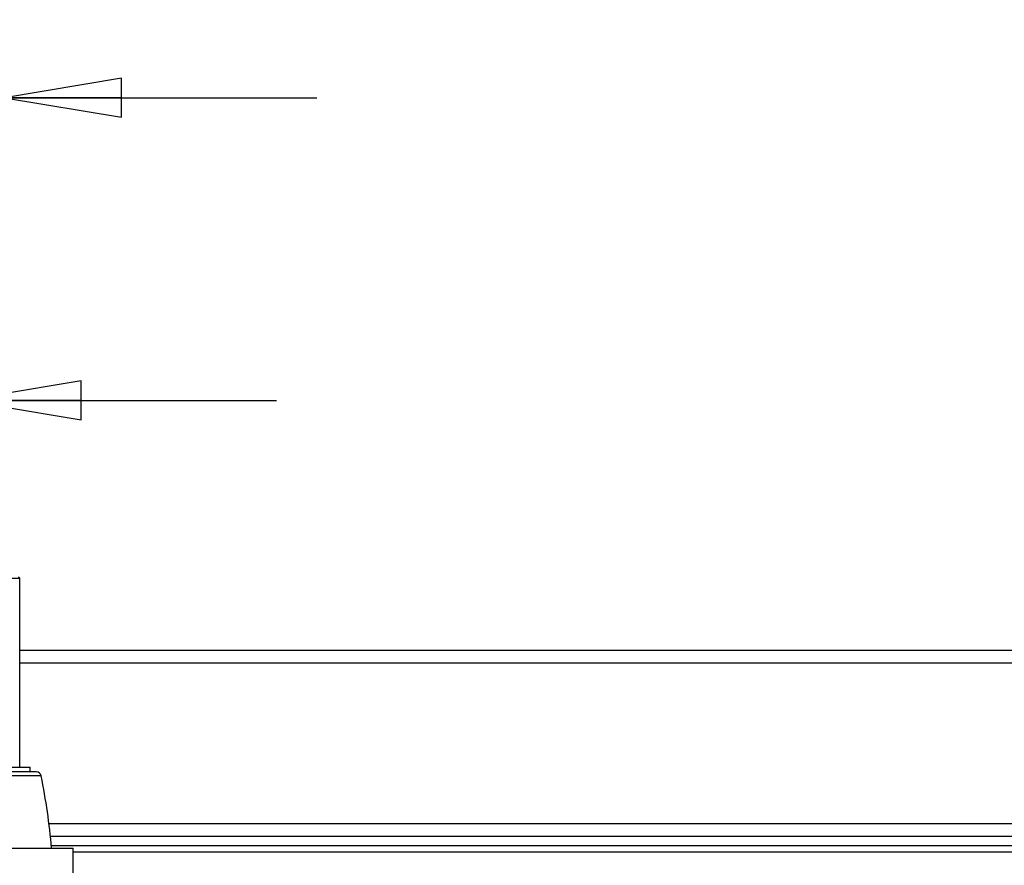
# Model space of a CAD drawing. Units: inches. Extents: x 0 to 17, y 0 to 11.
# Drawn here: x 4.1 to 5.7, y 3.3 to 4.6 of the extents above; entities that cross this region are included whole.
import ezdxf
from ezdxf.enums import TextEntityAlignment as Align

# ---------------------------------------------------------------- set-up
doc = ezdxf.new("R2010")
doc.units = ezdxf.units.IN
doc.header["$LTSCALE"] = 0.935
doc.header["$MEASUREMENT"] = 0
doc.layers.get('0').update_dxf_attribs({"linetype": 'CONTINUOUS'})
doc.layers.add('02___PRT_ALL_AXES', color=7, linetype='CONTINUOUS')
doc.styles.get("Standard").update_dxf_attribs({"font": 'bluprnt.ttf'})
doc.dimstyles.new('DIMSTYLE_1', dxfattribs={"dimtxt": 0.125, "dimasz": 0.1875, "dimexe": 0.125, "dimexo": 0.0625, "dimgap": 0.0625, "dimtad": 0, "dimtih": 1, "dimtoh": 1, "dimlfac": 8, "dimzin": 4, "dimdsep": 46, "dimtxsty": 'Standard', "dimblk": 'CLOSED', "dimblk1": 'CLOSED', "dimblk2": 'CLOSED', "dimcen": 0.09, "dimadec": 3, "dimazin": 1, "dimtfac": 1, "dimtdec": 3, "dimtofl": 0, "dimtmove": 0, "dimatfit": 3, "dimldrblk": 'CLOSED', "dimfxl": 0, "dimtolj": 1, "dimtzin": 4, "dimarcsym": 0})

# ---------------------------------------------------------------- blocks, each defined once
blk = doc.blocks.new('_CLOSED')
at = {"color": 0, "linetype": 'ByBlock'}
for p, q in [((0, 0), (-1, 0.1667)), ((-1, 0.1667), (-1, -0.1667)), ((-1, -0.1667), (0, 0)), ((-1, 0), (0, 0))]:
    blk.add_line(p, q, dxfattribs=at)
blk = doc.blocks.new('*D6')
at = {"color": 7, "linetype": 'Continuous'}
for p, q in [((3.9864, 3.3765), (3.9864, 4.1556)), ((4.0332, 3.1643), (4.0332, 4.1556)), ((3.9864, 4.0306), (3.6587, 4.0306)), ((4.0332, 4.0306), (4.5332, 4.0306))]:
    blk.add_line(p, q, dxfattribs=at)
at = {"color": 7, "linetype": 'Continuous', "xscale": 0.1875, "yscale": 0.1875, "zscale": 0.1875}
blk.add_blockref('_CLOSED', (3.9864, 4.0306), dxfattribs=at)
at = {"color": 7, "linetype": 'Continuous', "xscale": 0.1875, "yscale": 0.1875, "zscale": 0.1875, "rotation": 180}
blk.add_blockref('_CLOSED', (4.0332, 4.0306), dxfattribs=at)
at = {"color": 7, "linetype": 'Continuous'}
for s, p, p2 in [('.38', (2.6962, 3.9681), (2.9962, 3.9681)), (' REF', (3.1962, 3.9681), (3.5962, 3.9681)), ('[', (2.6962, 3.7806), (2.7962, 3.7806)), (']', (3.0962, 3.7806), (3.1962, 3.7806)), ('9,5', (2.7962, 3.7806), (3.0962, 3.7806))]:
    blk.add_text(s, height=0.125, dxfattribs=at).set_placement(p, p2, align=Align.FIT)
blk = doc.blocks.new('*D7')
at = {"color": 7, "linetype": 'Continuous'}
for p, q in [((3.9864, 3.3765), (3.9864, 4.64)), ((4.0977, 3.3518), (4.0977, 4.64)), ((3.9864, 4.515), (3.6895, 4.515)), ((4.0977, 4.515), (4.5977, 4.515))]:
    blk.add_line(p, q, dxfattribs=at)
at = {"color": 7, "linetype": 'Continuous', "xscale": 0.1875, "yscale": 0.1875, "zscale": 0.1875}
blk.add_blockref('_CLOSED', (3.9864, 4.515), dxfattribs=at)
at = {"color": 7, "linetype": 'Continuous', "xscale": 0.1875, "yscale": 0.1875, "zscale": 0.1875, "rotation": 180}
blk.add_blockref('_CLOSED', (4.0977, 4.515), dxfattribs=at)
at = {"color": 7, "linetype": 'Continuous'}
for s, p, p2 in [('.89', (2.627, 4.4525), (2.927, 4.4525)), (' REF', (3.227, 4.4525), (3.627, 4.4525)), ('[', (2.627, 4.265), (2.727, 4.265)), (']', (3.127, 4.265), (3.227, 4.265)), ('22,6', (2.727, 4.265), (3.127, 4.265))]:
    blk.add_text(s, height=0.125, dxfattribs=at).set_placement(p, p2, align=Align.FIT)

msp = doc.modelspace()

# ---------------------------------------------------------------- linework, layer by layer
at = {"color": 7, "linetype": 'Continuous'}
for p, q in [((3.9982, 3.7459), (4.1227, 3.7459)), ((4.1227, 3.7459), (4.1202, 3.7484)), ((4.1227, 3.6307), (6.444, 3.6307)), ((3.9821, 3.4434), (4.1389, 3.4434)), ((4.1491, 3.4359), (3.9719, 3.4359)), ((4.1713, 3.3332), (6.444, 3.3332)), ((3.9864, 3.314), (4.208, 3.314)), ((4.1729, 3.3182), (6.215, 3.3182)), ((4.208, 2.9859), (4.208, 3.314))]:
    msp.add_line(p, q, dxfattribs=at)
at = {"color": 9, "linetype": 'Continuous'}
for p, q in [((4.1227, 3.6107), (6.4663, 3.6107)), ((4.1567, 3.4296), (3.9642, 3.4296)), ((4.169, 3.3532), (6.4663, 3.3532)), ((4.208, 3.3083), (5.777, 3.3083))]:
    msp.add_line(p, q, dxfattribs=at)
at = {"color": 7, "linetype": 'Continuous'}
msp.add_arc((4.1491, 3.4281), 0.00781, 11.1441, 90, dxfattribs=at)
msp.add_ellipse((4.0605, 3.2605), major_axis=(0, 0.9144), ratio=0.087489, start_param=-1.377806, end_param=-1.369442, dxfattribs=at)
at = {"layer": '02___PRT_ALL_AXES', "color": 7, "linetype": 'Continuous'}
msp.add_line((4.1227, 3.4434), (4.1227, 3.7459), dxfattribs=at)
msp.add_arc((3.053, 3.2122), 1.125, 5.1924, 11.1441, dxfattribs=at)

# ---------------------------------------------------------------- dimensions: what is measured, and where the dimension line sits
at = {"color": 7, "linetype": 'Continuous'}
for base, p1, p2, picture, middle in [((4.0977, 4.515), (3.9864, 3.314), (4.0977, 3.2893), '*D7', (3.127, 4.4212)), ((4.03323, 4.03057), (3.98635, 3.31398), (4.03323, 3.10182), '*D6', (3.14616, 3.93682))]:
    dim = msp.add_linear_dim(base=base, p1=p1, p2=p2, text='<> REF\\P[]', dimstyle='DIMSTYLE_1', dxfattribs=at)
    dim.commit()
    dim.dimension.update_dxf_attribs({"geometry": picture, "text_midpoint": middle, "dimtype": 160})

doc.saveas('drawing.dxf')
